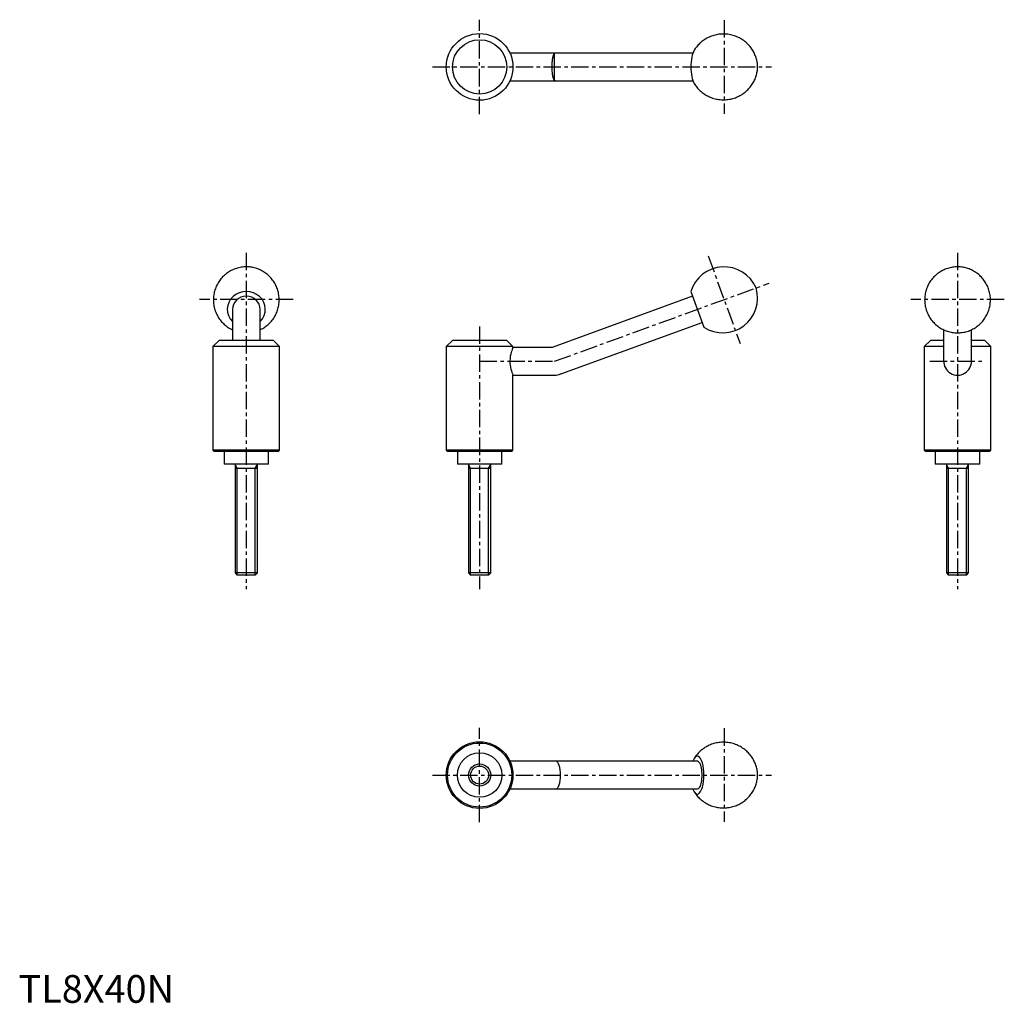
# Model space of a CAD drawing. Extents: x 0 to 355, y 0 to 354.
import ezdxf

# ---------------------------------------------------------------- set-up
doc = ezdxf.new("R2010")
doc.units = 0
doc.header["$LTSCALE"] = 5
doc.linetypes.add('CENTER', pattern=[2, 1.25, -0.25, 0.25, -0.25])
doc.layers.get('0').update_dxf_attribs({"linetype": 'CONTINUOUS'})
doc.layers.add('1', color=1, linetype='CENTER')
doc.layers.add('3', color=3, linetype='CONTINUOUS')
doc.styles.add('Standard1', font='arial.ttf')

msp = doc.modelspace()

# ---------------------------------------------------------------- linework, layer by layer
for p, q in [((242.78, 342), (176.91, 342)), ((176.91, 332), (242.78, 332)), ((242.04, 256.13), (246.72, 243.27)), ((242.67, 254.4), (192.12, 236)), ((77, 249.7), (77, 238.5)), ((87, 238.5), (87, 249.7)), ((195.54, 226.6), (246.09, 245)), ((333.05, 242.35), (333.05, 231.3)), ((343.05, 231.3), (343.05, 242.35)), ((72.23, 238.5), (70, 236.28)), ((91.77, 238.5), (72.23, 238.5)), ((94, 236.28), (91.77, 238.5)), ((156.22, 238.5), (154, 236.28)), ((175.78, 238.5), (156.22, 238.5)), ((178, 236.28), (175.78, 238.5)), ((328.27, 238.5), (326.05, 236.28)), ((333.05, 238.5), (328.27, 238.5)), ((347.82, 238.5), (343.05, 238.5)), ((350.05, 236.28), (347.82, 238.5)), ((94, 236.28), (70, 236.28)), ((70, 236.28), (70, 198.95)), ((94, 198.95), (94, 236.28)), ((154, 236.28), (154, 198.95)), ((178, 236.28), (154, 236.28)), ((178, 236), (178, 236.28)), ((192.12, 236), (178, 236)), ((333.05, 236.28), (326.05, 236.28)), ((326.05, 236.28), (326.05, 198.95)), ((350.05, 236.28), (343.05, 236.28)), ((350.05, 198.95), (350.05, 236.28)), ((178, 226), (193, 226)), ((178, 198.95), (178, 226)), ((70, 198.95), (70.45, 198.5)), ((94, 198.95), (70, 198.95)), ((93.55, 198.5), (70.45, 198.5)), ((74, 198.5), (74, 194)), ((90, 194), (90, 198.5)), ((93.55, 198.5), (94, 198.95)), ((154, 198.95), (154.45, 198.5)), ((178, 198.95), (154, 198.95)), ((177.55, 198.5), (154.45, 198.5)), ((158, 198.5), (158, 194)), ((174, 194), (174, 198.5)), ((177.55, 198.5), (178, 198.95)), ((326.05, 198.95), (326.5, 198.5)), ((350.05, 198.95), (326.05, 198.95)), ((349.6, 198.5), (326.5, 198.5)), ((330.05, 198.5), (330.05, 194)), ((346.05, 194), (346.05, 198.5)), ((349.6, 198.5), (350.05, 198.95)), ((90, 194), (74, 194)), ((78, 194), (78, 154.77)), ((78, 192.5), (86, 192.5)), ((86, 154.77), (86, 194)), ((174, 194), (158, 194)), ((162, 194), (162, 154.77)), ((162, 192.5), (170, 192.5)), ((170, 154.77), (170, 194)), ((346.05, 194), (330.05, 194)), ((334.05, 194), (334.05, 154.77)), ((334.05, 192.5), (342.05, 192.5)), ((342.05, 154.77), (342.05, 194)), ((78, 154.77), (78.77, 154)), ((86, 154.77), (78, 154.77)), ((85.23, 154), (78.77, 154)), ((85.23, 154), (86, 154.77)), ((162, 154.77), (162.77, 154)), ((170, 154.77), (162, 154.77)), ((169.23, 154), (162.77, 154)), ((169.23, 154), (170, 154.77)), ((334.05, 154.77), (334.82, 154)), ((342.05, 154.77), (334.05, 154.77)), ((341.28, 154), (334.82, 154)), ((341.28, 154), (342.05, 154.77)), ((244.38, 87), (176.91, 87)), ((176.91, 77), (244.38, 77))]:
    msp.add_line(p, q)
for points in [[(243.24, 331.02), (243.44, 330.71), (243.68, 330.36), (243.94, 330.01), (244.21, 329.67), (244.49, 329.34), (244.78, 329.02), (245.09, 328.71), (245.41, 328.41), (245.73, 328.12), (246.07, 327.84), (246.46, 327.55), (246.85, 327.27), (247.26, 327), (247.68, 326.76), (248.1, 326.53), (248.53, 326.32), (248.97, 326.13), (249.41, 325.95), (249.86, 325.79), (250.31, 325.65), (250.77, 325.53), (251.23, 325.42), (251.69, 325.34), (252.16, 325.27), (252.62, 325.21), (253.09, 325.18), (253.55, 325.16), (254.02, 325.16), (254.48, 325.18), (254.94, 325.21), (255.4, 325.27), (255.85, 325.34), (256.3, 325.42), (256.75, 325.52), (257.19, 325.64), (257.63, 325.77), (258.06, 325.92), (258.48, 326.09), (258.89, 326.26), (259.3, 326.46), (259.7, 326.66), (260.09, 326.88), (260.47, 327.12), (260.84, 327.37), (261.2, 327.62), (261.55, 327.9), (261.89, 328.18), (262.21, 328.47), (262.53, 328.78), (262.83, 329.09), (263.12, 329.41), (263.4, 329.74), (263.67, 330.08), (263.92, 330.43), (264.16, 330.78), (264.38, 331.14), (264.59, 331.51), (264.79, 331.88), (264.97, 332.26), (265.14, 332.64), (265.3, 333.02), (265.44, 333.4), (265.56, 333.79), (265.67, 334.18), (265.77, 334.57), (265.85, 334.97), (265.92, 335.36), (265.98, 335.76), (266.01, 336.15), (266.04, 336.55), (266.05, 336.95), (266.04, 337.35), (266.02, 337.77), (265.98, 338.2), (265.93, 338.59), (265.86, 339), (265.78, 339.4), (265.68, 339.81), (265.56, 340.21), (265.43, 340.61), (265.29, 341.01), (265.13, 341.4), (264.95, 341.79), (264.76, 342.17), (264.56, 342.55), (264.34, 342.92), (264.11, 343.29), (263.87, 343.64), (263.61, 343.99), (263.34, 344.33), (263.06, 344.66), (262.76, 344.98), (262.46, 345.3), (262.14, 345.6), (261.81, 345.88), (261.48, 346.16), (261.09, 346.46), (260.69, 346.73), (260.28, 347), (259.87, 347.24), (259.45, 347.47), (259.01, 347.68), (258.58, 347.87), (258.13, 348.05), (257.69, 348.21), (257.23, 348.35), (256.78, 348.47), (256.32, 348.58), (255.85, 348.66), (255.39, 348.73), (254.93, 348.79), (254.46, 348.82), (253.99, 348.84), (253.53, 348.84), (253.07, 348.82), (252.61, 348.79), (252.15, 348.73), (251.69, 348.66), (251.24, 348.58), (250.8, 348.48), (250.36, 348.36), (249.92, 348.23), (249.49, 348.08), (249.07, 347.91), (248.65, 347.74), (248.25, 347.54), (247.85, 347.33), (247.46, 347.11), (247.08, 346.88), (246.71, 346.63), (246.35, 346.37), (246, 346.1), (245.66, 345.82), (245.33, 345.53), (245.02, 345.22), (244.71, 344.91), (244.42, 344.59), (244.15, 344.26), (243.88, 343.92), (243.63, 343.57), (243.39, 343.21), (243.24, 342.97)], [(192.12, 337), (192.12, 337.06), (192.12, 337.46), (192.13, 337.87), (192.15, 338.28), (192.17, 338.68), (192.2, 339.06), (192.23, 339.43), (192.27, 339.78), (192.32, 340.12), (192.38, 340.43), (192.44, 340.71), (192.51, 340.98), (192.59, 341.22), (192.68, 341.41), (192.77, 341.58), (192.88, 341.72), (193, 341.83)], [(193, 332.17), (192.87, 332.28), (192.76, 332.43), (192.66, 332.61), (192.58, 332.83), (192.5, 333.06), (192.43, 333.32), (192.37, 333.62), (192.31, 333.94), (192.27, 334.28), (192.23, 334.63), (192.19, 335.02), (192.16, 335.41), (192.14, 335.8), (192.13, 336.19), (192.12, 336.59), (192.12, 337)], [(82, 265), (81.57, 264.99), (81.12, 264.97), (80.67, 264.92), (80.22, 264.87), (79.77, 264.79), (79.33, 264.69), (78.89, 264.58), (78.46, 264.46), (78.03, 264.31), (77.6, 264.15), (77.18, 263.97), (76.77, 263.78), (76.37, 263.57), (75.97, 263.35), (75.59, 263.11), (75.21, 262.85), (74.84, 262.58), (74.49, 262.3), (74.14, 262), (73.81, 261.69), (73.48, 261.37), (73.17, 261.04), (72.88, 260.69), (72.59, 260.34), (72.32, 259.97), (72.07, 259.59), (71.83, 259.2), (71.6, 258.81), (71.39, 258.4), (71.2, 257.99), (71.02, 257.57), (70.86, 257.14), (70.71, 256.71), (70.59, 256.28), (70.47, 255.83), (70.38, 255.39), (70.3, 254.94), (70.24, 254.49), (70.2, 254.04), (70.17, 253.58), (70.16, 253.13), (70.17, 252.67), (70.19, 252.22), (70.24, 251.77), (70.3, 251.32), (70.37, 250.87), (70.47, 250.43), (70.58, 249.99), (70.71, 249.55), (70.85, 249.12), (71.01, 248.7), (71.19, 248.28), (71.38, 247.87), (71.58, 247.47), (71.81, 247.08), (72.04, 246.69), (72.29, 246.32), (72.56, 245.95), (72.84, 245.6), (73.13, 245.25), (73.43, 244.92), (73.75, 244.6), (74.08, 244.29), (74.42, 243.99), (74.77, 243.71), (75.13, 243.44), (75.51, 243.19), (75.89, 242.95), (76.28, 242.72), (76.68, 242.51), (77, 242.35)], [(87, 242.35), (87.15, 242.42), (87.55, 242.63), (87.95, 242.85), (88.34, 243.09), (88.72, 243.34), (89.09, 243.6), (89.45, 243.88), (89.8, 244.18), (90.13, 244.49), (90.46, 244.81), (90.77, 245.14), (91.07, 245.48), (91.35, 245.84), (91.63, 246.2), (91.88, 246.58), (92.13, 246.96), (92.35, 247.36), (92.57, 247.76), (92.76, 248.17), (92.95, 248.59), (93.11, 249.02), (93.26, 249.45), (93.39, 249.88), (93.51, 250.32), (93.61, 250.77), (93.69, 251.21), (93.75, 251.67), (93.8, 252.12), (93.83, 252.57), (93.84, 253.03), (93.83, 253.48), (93.81, 253.93), (93.77, 254.39), (93.72, 254.84), (93.64, 255.28), (93.55, 255.73), (93.44, 256.17), (93.32, 256.61), (93.18, 257.04), (93.02, 257.46), (92.85, 257.88), (92.66, 258.29), (92.46, 258.69), (92.24, 259.09), (92, 259.48), (91.75, 259.85), (91.49, 260.22), (91.22, 260.58), (90.93, 260.92), (90.62, 261.26), (90.31, 261.58), (89.98, 261.89), (89.64, 262.19), (89.29, 262.48), (88.93, 262.75), (88.56, 263.01), (88.19, 263.25), (87.8, 263.48), (87.4, 263.69), (87, 263.89), (86.58, 264.07), (86.16, 264.24), (85.74, 264.39), (85.31, 264.53), (84.87, 264.64), (84.43, 264.75), (83.99, 264.83), (83.55, 264.9), (83.1, 264.95), (82.65, 264.98), (82.19, 265), (82, 265)], [(338.05, 265), (337.62, 264.99), (337.17, 264.97), (336.72, 264.92), (336.27, 264.87), (335.82, 264.79), (335.38, 264.69), (334.94, 264.58), (334.51, 264.46), (334.08, 264.31), (333.65, 264.15), (333.23, 263.97), (332.82, 263.78), (332.42, 263.57), (332.02, 263.35), (331.64, 263.11), (331.26, 262.85), (330.89, 262.58), (330.53, 262.3), (330.19, 262), (329.85, 261.69), (329.53, 261.37), (329.22, 261.04), (328.93, 260.69), (328.64, 260.34), (328.37, 259.97), (328.12, 259.59), (327.88, 259.2), (327.65, 258.81), (327.44, 258.4), (327.25, 257.99), (327.07, 257.57), (326.91, 257.14), (326.76, 256.71), (326.63, 256.28), (326.52, 255.83), (326.43, 255.39), (326.35, 254.94), (326.29, 254.49), (326.24, 254.04), (326.22, 253.58), (326.21, 253.13), (326.22, 252.67), (326.24, 252.22), (326.29, 251.77), (326.35, 251.32), (326.42, 250.87), (326.52, 250.43), (326.63, 249.99), (326.75, 249.55), (326.9, 249.12), (327.06, 248.7), (327.23, 248.28), (327.43, 247.87), (327.63, 247.47), (327.86, 247.08), (328.09, 246.69), (328.34, 246.32), (328.61, 245.95), (328.89, 245.6), (329.18, 245.25), (329.48, 244.92), (329.8, 244.6), (330.13, 244.29), (330.47, 243.99), (330.82, 243.71), (331.18, 243.44), (331.55, 243.19), (331.94, 242.95), (332.33, 242.72), (332.72, 242.51), (333.13, 242.31), (333.54, 242.13), (333.96, 241.97), (334.39, 241.82), (334.82, 241.69), (335.26, 241.58), (335.7, 241.48), (336.14, 241.4), (336.59, 241.33), (337.04, 241.28), (337.49, 241.25), (337.94, 241.24), (338.39, 241.25), (338.84, 241.27), (339.29, 241.31), (339.74, 241.36), (340.19, 241.44), (340.63, 241.53), (341.07, 241.63), (341.51, 241.76), (341.94, 241.9), (342.37, 242.06), (342.79, 242.23), (343.2, 242.42), (343.6, 242.63), (344, 242.85), (344.39, 243.09), (344.77, 243.34), (345.14, 243.6), (345.5, 243.88), (345.84, 244.18), (346.18, 244.49), (346.51, 244.81), (346.82, 245.14), (347.12, 245.48), (347.4, 245.84), (347.67, 246.2), (347.93, 246.58), (348.17, 246.96), (348.4, 247.36), (348.62, 247.76), (348.81, 248.17), (348.99, 248.59), (349.16, 249.02), (349.31, 249.45), (349.44, 249.88), (349.56, 250.32), (349.65, 250.77), (349.74, 251.21), (349.8, 251.67), (349.85, 252.12), (349.88, 252.57), (349.89, 253.03), (349.88, 253.48), (349.86, 253.93), (349.82, 254.39), (349.76, 254.84), (349.69, 255.28), (349.6, 255.73), (349.49, 256.17), (349.37, 256.61), (349.23, 257.04), (349.07, 257.46), (348.9, 257.88), (348.71, 258.29), (348.5, 258.69), (348.29, 259.09), (348.05, 259.48), (347.8, 259.85), (347.54, 260.22), (347.26, 260.58), (346.97, 260.92), (346.67, 261.26), (346.36, 261.58), (346.03, 261.89), (345.69, 262.19), (345.34, 262.48), (344.98, 262.75), (344.61, 263.01), (344.23, 263.25), (343.85, 263.48), (343.45, 263.69), (343.04, 263.89), (342.63, 264.07), (342.21, 264.24), (341.79, 264.39), (341.36, 264.53), (340.92, 264.64), (340.48, 264.75), (340.04, 264.83), (339.59, 264.9), (339.15, 264.95), (338.7, 264.98), (338.24, 265), (338.05, 265)], [(178, 236), (177.99, 235.99), (177.95, 235.87), (177.85, 235.63), (177.72, 235.28), (177.56, 234.82), (177.38, 234.24), (177.2, 233.55), (177.05, 232.79), (176.95, 231.93), (176.91, 231.13), (176.93, 230.3), (177, 229.56), (177.12, 228.84), (177.27, 228.17), (177.44, 227.55), (177.62, 226.99), (177.79, 226.54), (177.91, 226.22), (177.98, 226.04), (178, 226)], [(243.24, 76.02), (243.44, 75.71), (243.68, 75.36), (243.94, 75.01), (244.21, 74.67), (244.49, 74.34), (244.78, 74.02), (245.09, 73.71), (245.41, 73.41), (245.73, 73.12), (246.07, 72.84), (246.46, 72.55), (246.85, 72.27), (247.26, 72), (247.68, 71.76), (248.1, 71.53), (248.53, 71.32), (248.97, 71.13), (249.41, 70.95), (249.86, 70.79), (250.31, 70.65), (250.77, 70.53), (251.23, 70.42), (251.69, 70.34), (252.16, 70.27), (252.62, 70.21), (253.09, 70.18), (253.55, 70.16), (254.02, 70.16), (254.48, 70.18), (254.94, 70.21), (255.4, 70.27), (255.85, 70.34), (256.3, 70.42), (256.75, 70.52), (257.19, 70.64), (257.63, 70.77), (258.06, 70.92), (258.48, 71.09), (258.89, 71.26), (259.3, 71.46), (259.7, 71.66), (260.09, 71.88), (260.47, 72.12), (260.84, 72.37), (261.2, 72.62), (261.55, 72.9), (261.89, 73.18), (262.21, 73.47), (262.53, 73.78), (262.83, 74.09), (263.12, 74.41), (263.4, 74.74), (263.67, 75.08), (263.92, 75.43), (264.16, 75.78), (264.38, 76.14), (264.59, 76.51), (264.79, 76.88), (264.97, 77.26), (265.14, 77.64), (265.3, 78.02), (265.44, 78.4), (265.56, 78.79), (265.67, 79.18), (265.77, 79.57), (265.85, 79.97), (265.92, 80.36), (265.98, 80.76), (266.01, 81.15), (266.04, 81.55), (266.05, 81.95), (266.04, 82.35), (266.02, 82.77), (265.98, 83.2), (265.93, 83.59), (265.86, 84), (265.78, 84.4), (265.68, 84.81), (265.56, 85.21), (265.43, 85.61), (265.29, 86.01), (265.13, 86.4), (264.95, 86.79), (264.76, 87.17), (264.56, 87.55), (264.34, 87.92), (264.11, 88.29), (263.87, 88.64), (263.61, 88.99), (263.34, 89.33), (263.06, 89.66), (262.76, 89.98), (262.46, 90.3), (262.14, 90.6), (261.81, 90.88), (261.48, 91.16), (261.09, 91.46), (260.69, 91.73), (260.28, 92), (259.87, 92.24), (259.45, 92.47), (259.01, 92.68), (258.58, 92.87), (258.13, 93.05), (257.69, 93.21), (257.23, 93.35), (256.78, 93.47), (256.32, 93.58), (255.85, 93.66), (255.39, 93.73), (254.93, 93.79), (254.46, 93.82), (253.99, 93.84), (253.53, 93.84), (253.07, 93.82), (252.61, 93.79), (252.15, 93.73), (251.69, 93.66), (251.24, 93.58), (250.8, 93.48), (250.36, 93.36), (249.92, 93.23), (249.49, 93.08), (249.07, 92.91), (248.65, 92.74), (248.25, 92.54), (247.85, 92.33), (247.46, 92.11), (247.08, 91.88), (246.71, 91.63), (246.35, 91.37), (246, 91.1), (245.66, 90.82), (245.33, 90.53), (245.02, 90.22), (244.71, 89.91), (244.42, 89.59), (244.15, 89.26), (243.88, 88.92), (243.63, 88.57), (243.39, 88.21), (243.24, 87.97)]]:
    msp.add_lwpolyline(points)
for centre, radius in [((166, 337), 12), ((166, 337), 9.78), ((166, 82), 12), ((166, 82), 11.55), ((166, 82), 8), ((166, 82), 4)]:
    msp.add_circle(centre, radius)
for centre, radius, start, end in [((193.83, 337), 5, 90, 95.3835), ((193.83, 337), 5, 264.6165, 270), ((254, 252.5), 12.5, 23.0259, 163.1301), ((253.55, 253.74), 12.5, 236.8699, 16.9741), ((338.05, 231.3), 5, 180, 181.7279), ((338.05, 231), 5, 178.2721, 1.7279), ((338.05, 231.3), 5, 358.2721, 0), ((193, 231), 5, 270, 295.058), ((193.83, 231.3), 5, 284.942, 290), ((193, 82), 5, 85.2478, 90), ((193, 82), 5, 84.6165, 85.2478), ((193, 82), 5, 270, 274.7522), ((193, 82), 5, 274.7522, 275.3835)]:
    msp.add_arc(centre, radius, start, end)
for centre, major_axis, ratio, start_param, end_param in [((193.41, 337), (0, 4.98), 0.34202, 0.03222, 0.245637), ((244.38, 337), (0, 6.84), 0.34202, 0.509185, 2.633986), ((193.41, 337), (0, 4.98), 0.34202, 2.895956, 3.109373), ((82, 249.7), (-6.84, 0), 0.939693, 2.390549, 7.034229), ((82, 249.7), (5, 0), 0.939693, 1.570796, 3.141593), ((82, 249.7), (5, 0), 0.939693, 0, 1.570796), ((244.38, 82), (0, -6.84), 0.34202, 5.776397, 9.932002), ((193.41, 82), (0, -4.98), 0.34202, 6.315405, 9.392558), ((244.38, 82), (0, -6.84), 0.34202, 3.648817, 3.892637), ((244.38, 82), (0, -5), 0.34202, 0, 3.141593), ((244.38, 82), (0, -6.84), 0.34202, 5.532141, 5.776397)]:
    msp.add_ellipse(centre, major_axis=major_axis, ratio=ratio, start_param=start_param, end_param=end_param)
at = {"layer": '1'}
for p, q in [((166, 320), (166, 354)), ((254, 353.84), (254, 320.16)), ((149, 337), (271.05, 337)), ((82, 270), (82, 149)), ((338.05, 270), (338.05, 149)), ((248.24, 269.03), (259.76, 237.38)), ((193, 231), (270.2, 259.1)), ((98.84, 253.2), (65.16, 253.2)), ((354.89, 253.2), (321.21, 253.2)), ((166, 243.5), (166, 149)), ((166, 231), (193, 231)), ((328.05, 231), (348.05, 231)), ((166, 65), (166, 99)), ((254, 98.84), (254, 65.16)), ((149, 82), (271.05, 82))]:
    msp.add_line(p, q, dxfattribs=at)
at = {"layer": '3'}
for p, q in [((193, 332.17), (193, 341.83)), ((78.77, 192.5), (78, 193.83)), ((78.77, 154), (78.77, 192.5)), ((85.23, 192.5), (86, 193.83)), ((85.23, 154), (85.23, 192.5)), ((162.77, 192.5), (162, 193.83)), ((162.77, 154), (162.77, 192.5)), ((169.23, 192.5), (170, 193.83)), ((169.23, 154), (169.23, 192.5)), ((334.82, 192.5), (334.05, 193.83)), ((334.82, 154), (334.82, 192.5)), ((341.28, 192.5), (342.05, 193.83)), ((341.28, 154), (341.28, 192.5))]:
    msp.add_line(p, q, dxfattribs=at)
msp.add_circle((166, 82), 3.23, dxfattribs=at)

# ---------------------------------------------------------------- texts
at = {"color": 3, "style": 'Standard1'}
msp.add_text('TL8X40N', height=10, dxfattribs=at).set_placement((0, 0))

doc.saveas('drawing.dxf')
